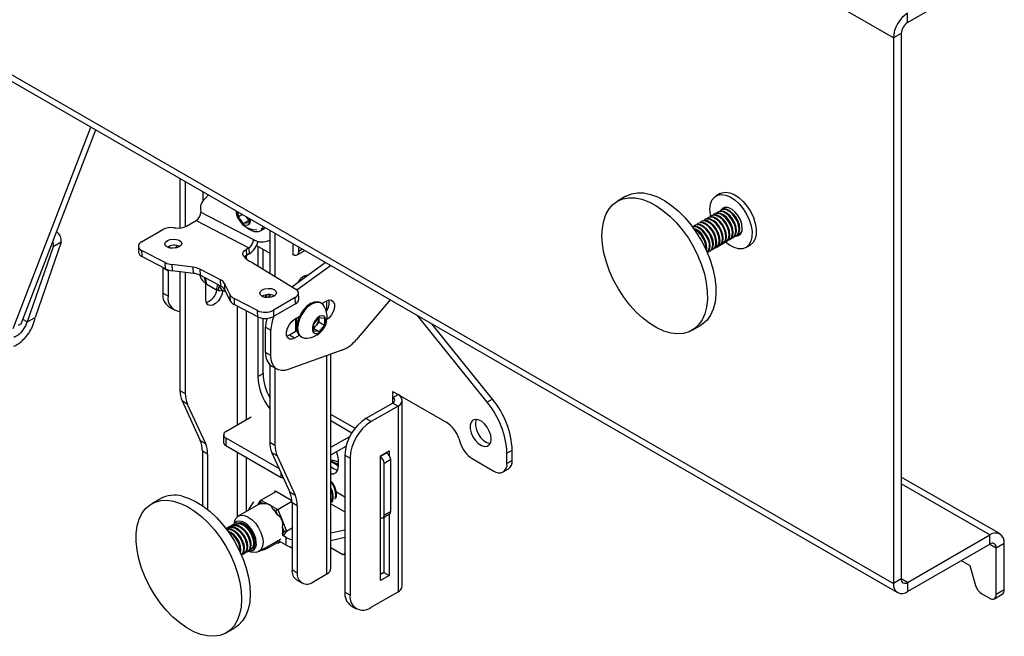
# Model space of a CAD drawing. Extents: x 5 to 292, y 5 to 205.
# Drawn here: x 246 to 264, y 112 to 123 of the extents above; entities that cross this region are included whole.
import ezdxf

# ---------------------------------------------------------------- set-up
doc = ezdxf.new("R2010")
doc.units = 0
doc.layers.get('0').update_dxf_attribs({"linetype": 'CONTINUOUS'})

msp = doc.modelspace()

# ---------------------------------------------------------------- linework, layer by layer
at = {"color": 8, "linetype": 'CONTINUOUS'}
for p, q in [((261.98464, 123.02173), (240.85525, 135.22079)), ((234.98345, 128.85646), (261.98464, 113.26732)), ((250.4258, 119.06679), (250.4258, 119.13138)), ((251.4258, 119.24171), (251.35581, 119.2013)), ((251.46289, 118.767), (251.46289, 118.73912)), ((251.85887, 118.14267), (251.85887, 118.32108)), ((250.25609, 118.22466), (250.25609, 116.0947)), ((250.4258, 116.19268), (250.4258, 118.13643)), ((246.50255, 117.94245), (246.42648, 117.98637)), ((251.85887, 113.43606), (251.85887, 117.34135)), ((253.03738, 116.49248), (253.03738, 116.59046)), ((251.93307, 116.17706), (252.3067, 115.96134)), ((250.25609, 115.61569), (250.25609, 114.45555)), ((250.4258, 114.55619), (250.4258, 115.51771)), ((252.92896, 115.60208), (252.81582, 115.53676)), ((251.04334, 115.16117), (251.04334, 115.23704)), ((263.70998, 114.1328), (262.12606, 115.04728)), ((252.17942, 114.81008), (252.02894, 114.89696)), ((251.93307, 114.69103), (252.17942, 114.5488)), ((263.70998, 113.96951), (263.82311, 113.90419)), ((252.17942, 113.79664), (252.16285, 113.78707)), ((262.23919, 113.28365), (262.12606, 113.34897))]:
    msp.add_line(p, q, dxfattribs=at)
at = {"color": 7, "linetype": 'CONTINUOUS'}
for p, q in [((234.94849, 128.75489), (262.05919, 113.10252)), ((262.23919, 123.29934), (263.70998, 124.1485)), ((262.23919, 123.29934), (262.23919, 123.46264)), ((262.12606, 123.10338), (261.98464, 123.02173)), ((261.98464, 123.02173), (261.98464, 113.26732)), ((262.12606, 123.10338), (262.12606, 113.34897)), ((246.25506, 117.82678), (247.64078, 121.42699)), ((246.39648, 117.90843), (247.73078, 121.37503)), ((249.23449, 120.50687), (249.23449, 119.62319)), ((249.32877, 120.45243), (249.32877, 119.64694)), ((249.74372, 120.21286), (249.63568, 120.0943)), ((249.64696, 120.10669), (249.64696, 120.26872)), ((257.20496, 120.19057), (257.05176, 120.10211)), ((258.88954, 120.2394), (258.81553, 120.19667)), ((249.60258, 119.97899), (249.60557, 119.90792)), ((249.60557, 119.90792), (250.54722, 119.41835)), ((250.27719, 119.81929), (250.27598, 119.90556)), ((250.3513, 119.86208), (250.27719, 119.81929)), ((258.74081, 119.84561), (258.72747, 119.8379)), ((258.79974, 119.87963), (258.78639, 119.87193)), ((258.85866, 119.91365), (258.84532, 119.90595)), ((258.91759, 119.94767), (258.90425, 119.93997)), ((258.97651, 119.98169), (258.96317, 119.97399)), ((259.00718, 119.99265), (258.97651, 119.98169)), ((249.35023, 119.65777), (249.52493, 119.75863)), ((249.52493, 119.75863), (250.46658, 119.26907)), ((250.37235, 119.70329), (250.27719, 119.81929)), ((250.46513, 119.75685), (250.37235, 119.70329)), ((250.46573, 119.714), (250.37235, 119.70329)), ((250.42282, 119.8179), (250.41833, 119.82337)), ((250.41859, 119.82322), (250.42282, 119.8179)), ((250.46499, 119.76649), (250.42282, 119.8179)), ((250.46457, 119.79668), (250.46573, 119.714)), ((250.4943, 119.7609), (250.49298, 119.78028)), ((258.44618, 119.6755), (258.43284, 119.6678)), ((258.50511, 119.70952), (258.49177, 119.70182)), ((258.56403, 119.74355), (258.55069, 119.73584)), ((258.62296, 119.77757), (258.60962, 119.76986)), ((258.68189, 119.81159), (258.66854, 119.80388)), ((248.54933, 119.37618), (248.92674, 119.59408)), ((250.68322, 119.60637), (250.68405, 119.60685)), ((250.6937, 119.5824), (250.71314, 119.59362)), ((250.83726, 119.5815), (250.83726, 118.81439)), ((250.93154, 119.52707), (250.93154, 118.75659)), ((259.17091, 119.47809), (259.18425, 119.48579)), ((259.22984, 119.51211), (259.24318, 119.51981)), ((247.10936, 119.36758), (246.64397, 118.0241)), ((247.10936, 119.36758), (246.96794, 119.28593)), ((250.60362, 119.30898), (250.83726, 119.17408)), ((250.82613, 119.4002), (250.83726, 119.40663)), ((251.24974, 119.34336), (251.24974, 119.14006)), ((258.87628, 119.30798), (258.88963, 119.31569)), ((258.93521, 119.342), (258.94855, 119.34971)), ((258.99414, 119.37602), (259.00748, 119.38373)), ((259.05306, 119.41005), (259.0664, 119.41775)), ((259.11199, 119.44407), (259.12533, 119.45177)), ((259.34886, 119.27291), (259.42288, 119.31564)), ((246.96794, 119.28593), (246.50255, 117.94245)), ((248.49075, 119.29435), (248.49544, 119.18291)), ((248.96997, 119.00232), (248.54916, 119.2211)), ((248.54916, 119.2211), (248.55384, 119.10966)), ((249.04854, 119.29991), (249.03114, 119.27015)), ((250.46658, 119.26907), (250.41636, 119.24007)), ((250.41636, 119.24007), (250.42104, 119.12864)), ((250.47126, 119.15763), (250.42104, 119.12864)), ((250.46658, 119.26907), (250.47126, 119.15763)), ((250.62379, 119.29733), (250.62379, 118.94526)), ((250.71807, 118.88746), (250.71807, 119.2429)), ((251.24974, 119.15367), (251.26152, 119.14687)), ((251.24974, 119.14006), (251.26152, 119.14687)), ((251.32819, 119.14026), (251.44604, 119.20831)), ((251.35581, 119.2013), (251.35581, 119.28212)), ((258.69951, 119.20592), (258.71285, 119.21362)), ((258.75843, 119.23994), (258.77178, 119.24764)), ((258.81736, 119.27396), (258.8307, 119.28167)), ((248.97465, 118.89088), (248.55384, 119.10966)), ((248.97465, 118.89088), (248.96997, 119.00232)), ((249.46985, 118.92207), (249.08825, 118.96808)), ((249.08825, 118.96808), (249.09293, 118.85665)), ((250.50464, 119.01831), (251.30552, 118.52732)), ((251.23358, 118.57142), (251.83058, 119.00801)), ((248.92673, 118.90908), (249.02101, 118.85465)), ((248.92673, 118.90908), (248.92673, 118.45539)), ((249.02101, 118.85465), (249.0213, 118.87182)), ((249.02101, 118.85465), (249.02101, 118.40095)), ((249.47453, 118.81063), (249.09293, 118.85665)), ((249.23449, 118.83958), (249.23449, 116.71844)), ((249.32877, 118.82821), (249.32877, 116.664)), ((249.47453, 118.81063), (249.46985, 118.92207)), ((249.95892, 118.69506), (249.58813, 118.88783)), ((249.58813, 118.88783), (249.59281, 118.7764)), ((251.32383, 118.51404), (251.92486, 118.95358)), ((249.96361, 118.58362), (249.59281, 118.7764)), ((249.66264, 118.65981), (249.71114, 118.63181)), ((249.69748, 118.33912), (249.69748, 118.63969)), ((249.71444, 118.6184), (249.88986, 118.51712)), ((249.88986, 118.51712), (249.91066, 118.61115)), ((249.96361, 118.58362), (249.95892, 118.69506)), ((250.13137, 118.42576), (250.02752, 118.63214)), ((250.02752, 118.63214), (250.0322, 118.5207)), ((251.49543, 118.77788), (251.49897, 118.7655)), ((249.02101, 118.40095), (248.92673, 118.45539)), ((249.88986, 118.51712), (249.91795, 118.51971)), ((249.92972, 118.57291), (249.91426, 118.50303)), ((249.91426, 118.50303), (249.91747, 118.50118)), ((249.94105, 118.59535), (249.93806, 118.59344)), ((250.13606, 118.31433), (250.0322, 118.5207)), ((250.83726, 118.43021), (250.83726, 118.37969)), ((251.35803, 118.34861), (251.35334, 118.46004)), ((250.13606, 118.31433), (250.13137, 118.42576)), ((250.62077, 118.14406), (250.19997, 118.36284)), ((250.19997, 118.36284), (250.20465, 118.2514)), ((250.62546, 118.03262), (250.20465, 118.2514)), ((250.71246, 118.40565), (250.70915, 118.39569)), ((250.71646, 118.40773), (250.71194, 118.39443)), ((250.83726, 118.40913), (250.82095, 118.37804)), ((251.29476, 118.37821), (250.90344, 118.15228)), ((251.29945, 118.26677), (250.90813, 118.04084)), ((251.29945, 118.26677), (251.29476, 118.37821)), ((251.75951, 118.27671), (251.7416, 118.28706)), ((251.76981, 118.27002), (251.84944, 118.31599)), ((252.98837, 118.33956), (252.38925, 117.62955)), ((249.03719, 118.21124), (249.13147, 118.15681)), ((250.62546, 118.03262), (250.62077, 118.14406)), ((250.90344, 118.15228), (250.90813, 118.04084)), ((246.39648, 117.90843), (246.34286, 117.87747)), ((246.50255, 117.94245), (246.64397, 118.0241)), ((250.62379, 118.03349), (250.62379, 116.96877)), ((250.71807, 117.0232), (250.71807, 118.0065)), ((251.28375, 117.98939), (251.36686, 118.03737)), ((251.30025, 117.99892), (251.30025, 117.7703)), ((251.30025, 117.90678), (251.30687, 117.90296)), ((251.62788, 117.90255), (251.72216, 118.01984)), ((251.62788, 117.77685), (251.62788, 117.90255)), ((251.71839, 117.94232), (251.67125, 117.88368)), ((251.71839, 118.00518), (251.71801, 118.01468)), ((251.71839, 118.01515), (251.71839, 118.00518)), ((251.71839, 118.00518), (251.71839, 117.94232)), ((251.71839, 117.94232), (251.81644, 117.88571)), ((251.72216, 118.01984), (251.81644, 118.01142)), ((251.81644, 118.01142), (251.81644, 117.88571)), ((254.72501, 116.50505), (253.4772, 118.05733)), ((254.81929, 116.55948), (253.73478, 117.90862)), ((250.76521, 117.84764), (250.85949, 117.79321)), ((250.76521, 117.39394), (250.76521, 117.84764)), ((250.85949, 117.33951), (250.85949, 117.79321)), ((251.3246, 117.78435), (251.18947, 117.70634)), ((251.32328, 117.79121), (251.30025, 117.78236)), ((251.67125, 117.88368), (251.62788, 117.82973)), ((251.62788, 117.82286), (251.72216, 117.76842)), ((251.72216, 117.76842), (251.62788, 117.77685)), ((251.81644, 117.88571), (251.72216, 117.76842)), ((258.38509, 117.79271), (258.5383, 117.88117)), ((251.18947, 117.70634), (251.14466, 117.68859)), ((251.28375, 117.6519), (251.18947, 117.70634)), ((251.36686, 117.69989), (251.28375, 117.6519)), ((251.3916, 117.68084), (251.40951, 117.6705)), ((250.85949, 117.33951), (250.76521, 117.39394)), ((252.14529, 117.44579), (251.16829, 117.08954)), ((251.93307, 113.53948), (251.93307, 117.36841)), ((250.62379, 116.96877), (250.71807, 117.0232)), ((250.83726, 117.17954), (250.83726, 115.79307)), ((250.87567, 117.14979), (250.96995, 117.09536)), ((250.93154, 117.11753), (250.93154, 115.73864)), ((249.23449, 116.71844), (249.32877, 116.664)), ((253.03738, 116.69933), (254.0028, 116.14194)), ((253.03738, 116.59046), (253.03738, 116.69933)), ((249.36572, 116.47408), (249.27144, 116.52851)), ((249.27144, 116.52851), (249.59689, 115.82401)), ((253.03738, 116.49248), (252.55655, 116.21487)), ((253.03738, 116.59046), (253.13166, 116.64489)), ((253.03738, 116.49248), (253.13166, 116.43805)), ((253.20586, 113.22105), (253.20586, 116.54147)), ((254.81929, 116.55948), (254.72501, 116.50505)), ((249.36572, 116.47408), (249.69117, 115.76958)), ((253.13166, 116.43805), (252.65083, 116.16044)), ((253.13166, 116.43805), (253.13166, 113.11763)), ((250.50594, 116.23895), (250.05339, 115.97767)), ((252.36187, 116.03997), (251.93307, 116.28754)), ((252.65083, 116.16044), (252.55655, 116.21487)), ((249.59689, 115.82401), (249.69117, 115.76958)), ((250.01434, 115.92323), (250.01434, 115.78715)), ((250.05339, 115.8688), (251.00541, 115.31915)), ((250.05339, 115.8688), (250.05339, 115.73272)), ((250.83726, 115.79307), (250.93154, 115.73864)), ((251.93307, 115.70207), (252.26965, 115.8964)), ((254.21642, 115.86146), (254.24338, 115.77915)), ((249.72812, 115.57965), (249.63384, 115.63409)), ((249.63384, 115.63409), (249.63384, 114.65886)), ((250.05339, 115.73272), (251.04334, 115.16117)), ((251.93307, 115.56599), (252.20142, 115.72092)), ((252.81582, 115.54807), (252.97138, 115.63788)), ((252.97138, 115.63788), (252.97138, 115.56125)), ((255.07856, 115.59382), (255.17284, 115.64825)), ((255.17284, 115.46642), (255.17284, 115.64825)), ((249.72812, 115.57965), (249.72812, 114.58873)), ((250.96849, 115.54872), (250.87421, 115.60315)), ((250.87421, 115.60315), (251.19966, 114.89865)), ((250.96849, 115.54872), (251.29394, 114.84421)), ((252.06628, 115.3653), (252.06628, 115.47416)), ((252.17942, 115.56167), (252.2737, 115.50724)), ((252.17942, 115.56167), (252.17942, 113.11218)), ((252.2737, 115.50724), (252.2737, 113.05775)), ((252.81582, 113.31631), (252.81582, 115.54807)), ((252.99967, 115.47961), (252.88181, 115.41156)), ((252.92896, 115.60208), (252.91916, 115.60773)), ((252.99967, 114.55424), (252.99967, 115.47961)), ((254.457, 115.49868), (254.84286, 115.2759)), ((255.07856, 115.41198), (255.07856, 115.59382)), ((255.17284, 115.46642), (255.07856, 115.41198)), ((252.88181, 114.4862), (252.88181, 115.41156)), ((255.00952, 115.25939), (255.1038, 115.31382)), ((263.88998, 114.15063), (262.12606, 115.16903)), ((250.68208, 114.75497), (250.95322, 114.91151)), ((250.92207, 114.89353), (250.94006, 114.91912)), ((250.94006, 114.91912), (251.23529, 114.74866)), ((248.87996, 114.77992), (248.72675, 114.69146)), ((250.62695, 114.67233), (250.68208, 114.75497)), ((250.68208, 114.75497), (250.66659, 114.72114)), ((250.68208, 114.75497), (250.83176, 114.67134)), ((250.98143, 114.5877), (251.23606, 114.73471)), ((251.19966, 114.89865), (251.29394, 114.84421)), ((250.63536, 114.67719), (250.27546, 114.4694)), ((250.46915, 114.59864), (250.5536, 114.7254)), ((250.66659, 114.72114), (250.63794, 114.6782)), ((250.72552, 114.6882), (250.66659, 114.72114)), ((250.83176, 114.67134), (250.98143, 114.5877)), ((250.95022, 114.56264), (250.89129, 114.59557)), ((250.98143, 114.5877), (250.95022, 114.56264)), ((250.98051, 114.48677), (250.95022, 114.56264)), ((250.98143, 114.5877), (251.05835, 114.395)), ((251.33089, 114.65429), (251.23661, 114.70873)), ((251.23661, 114.70873), (251.23661, 113.51227)), ((251.33089, 114.65429), (251.33089, 113.45783)), ((251.05835, 114.395), (251.13526, 114.20231)), ((252.8611, 114.44042), (252.97896, 114.50846)), ((252.8771, 114.44966), (252.8771, 113.46056)), ((252.99967, 114.55424), (252.88181, 114.4862)), ((252.97138, 114.50409), (252.97138, 113.40612)), ((250.0567, 114.2463), (250.19526, 114.3263)), ((250.12118, 114.26485), (250.10784, 114.25715)), ((250.1801, 114.29887), (250.16676, 114.29117)), ((250.20874, 114.37534), (250.18894, 114.30334)), ((250.23903, 114.33289), (250.22569, 114.32519)), ((250.26378, 114.34265), (250.27052, 114.34914)), ((251.09598, 114.19748), (251.06569, 114.27336)), ((251.13526, 114.20231), (251.23661, 114.26083)), ((252.17942, 114.22053), (251.93307, 114.16582)), ((250.64213, 113.83431), (251.00203, 114.0421)), ((250.95811, 113.99082), (250.98624, 114.03298)), ((251.06733, 114.15454), (251.09598, 114.19748)), ((251.13293, 114.0861), (251.0735, 114.12042)), ((251.13526, 114.20231), (251.08127, 114.12137)), ((251.13526, 114.20231), (251.09598, 114.19748)), ((251.13293, 113.95002), (251.13293, 114.0861)), ((252.17942, 114.08444), (251.93307, 114.02974)), ((262.23919, 113.28365), (263.70998, 114.1328)), ((263.70998, 113.96951), (263.70998, 114.1328)), ((250.49236, 113.86331), (250.5057, 113.87101)), ((250.53551, 113.89016), (250.52653, 113.88757)), ((250.81235, 113.90146), (250.96473, 113.98944)), ((250.93529, 114.00357), (250.95811, 113.99082)), ((250.95811, 113.99082), (250.98975, 113.9842)), ((251.0131, 114.0192), (250.98975, 113.9842)), ((250.98975, 113.9842), (251.03174, 114.00844)), ((251.13293, 113.95002), (251.0079, 114.02221)), ((251.23661, 113.8933), (251.20209, 113.91323)), ((251.93307, 113.90761), (252.14324, 113.78627)), ((262.23919, 113.12035), (263.70998, 113.96951)), ((263.82311, 113.90419), (263.96453, 113.98584)), ((263.82311, 113.06755), (263.82311, 113.90419)), ((263.96453, 113.1492), (263.96453, 113.98584)), ((250.3745, 113.79527), (250.38785, 113.80297)), ((250.43343, 113.82929), (250.44677, 113.83699)), ((250.45506, 113.84242), (250.52731, 113.82356)), ((252.1599, 113.78462), (252.17942, 113.79589)), ((252.17942, 113.80621), (252.16285, 113.78707)), ((251.23661, 113.51227), (251.33089, 113.45783)), ((263.19756, 113.67366), (263.35171, 113.58466)), ((263.35171, 113.58466), (263.45447, 113.2297)), ((251.31946, 113.32916), (251.41374, 113.27472)), ((251.61374, 113.29453), (251.85887, 113.43606)), ((252.8771, 113.46056), (252.81582, 113.42517)), ((252.97138, 113.40612), (252.81582, 113.31631)), ((252.8771, 113.46056), (252.97138, 113.40612)), ((262.12606, 113.34897), (261.98464, 113.26732)), ((262.23919, 113.28365), (262.23919, 113.12035)), ((263.96453, 113.1492), (263.82311, 113.06755)), ((252.2737, 113.05775), (252.17942, 113.11218)), ((252.65083, 112.84002), (253.13166, 113.11763)), ((263.56384, 113.08116), (263.70526, 112.99951)), ((263.7886, 112.99125), (263.93002, 113.0729)), ((252.28988, 112.86804), (252.38416, 112.8136)), ((250.06009, 112.38206), (250.21329, 112.47052))]:
    msp.add_line(p, q, dxfattribs=at)
at = {"color": 7, "linetype": 'CONTINUOUS', "flags": 128}
for points in [[(257.20496, 120.19057), (257.2096, 120.19321), (257.30498, 120.23311), (257.41047, 120.25166), (257.52419, 120.2485), (257.64411, 120.22371), (257.76809, 120.17772), (257.89392, 120.11136), (258.01935, 120.0258), (258.14214, 119.92257), (258.26011, 119.80353), (258.37115, 119.67078), (258.47327, 119.5267), (258.56465, 119.37387), (258.64367, 119.215), (258.70891, 119.05294), (258.75921, 118.89057), (258.79367, 118.7308), (258.81167, 118.57646), (258.81291, 118.43033), (258.79734, 118.295), (258.76526, 118.1729), (258.71722, 118.06619), (258.6541, 117.97679), (258.57702, 117.90628), (258.5383, 117.88117)], [(258.70512, 119.95901), (258.71515, 120.04667), (258.74234, 120.11975), (258.78542, 120.17482), (258.84238, 120.20932), (258.91055, 120.22163), (258.98675, 120.21118), (259.06742, 120.17845), (259.14877, 120.12498), (259.22701, 120.05326), (259.29848, 119.96665), (259.35984, 119.8692), (259.40821, 119.76546), (259.44134, 119.66029), (259.45768, 119.5586), (259.45646, 119.46515), (259.43774, 119.38431), (259.40239, 119.31986), (259.35208, 119.27481), (259.28914, 119.25126), (259.21653, 119.25033), (259.13764, 119.27205), (259.05615, 119.3154), (258.98403, 119.37101)], [(258.88954, 120.2394), (258.91639, 120.25205), (258.98457, 120.26436), (259.06076, 120.25391), (259.14143, 120.22118), (259.22278, 120.16771), (259.30102, 120.09599), (259.37249, 120.00938), (259.43385, 119.91193), (259.48222, 119.80819), (259.51535, 119.70302), (259.53169, 119.60133), (259.53047, 119.50788), (259.51175, 119.42704), (259.47641, 119.36259), (259.42609, 119.31754), (259.42288, 119.31564)], [(256.91197, 118.84909), (256.85407, 119.01167), (256.81159, 119.1731), (256.7853, 119.3305), (256.77566, 119.48107), (256.78284, 119.62212), (256.80672, 119.75112), (256.84687, 119.86579), (256.90257, 119.96406), (256.97283, 120.04419), (257.0564, 120.10475), (257.15177, 120.14466), (257.25727, 120.1632), (257.37099, 120.16005), (257.49091, 120.13526), (257.61489, 120.08927), (257.74071, 120.0229), (257.86614, 119.93734), (257.98894, 119.83412), (258.1069, 119.71507), (258.21794, 119.58233), (258.32006, 119.43825), (258.41144, 119.28542), (258.49046, 119.12655), (258.5557, 118.96449), (258.606, 118.80212), (258.64046, 118.64234), (258.65847, 118.48801), (258.6597, 118.34188), (258.64413, 118.20655), (258.61205, 118.08444), (258.56402, 117.97774), (258.5009, 117.88833), (258.42381, 117.81783), (258.33414, 117.76748), (258.23348, 117.73819), (258.12363, 117.73048), (258.00655, 117.74448), (257.88432, 117.77995), (257.75914, 117.83626), (257.63323, 117.91239), (257.50884, 118.00699), (257.38819, 118.11838), (257.27343, 118.24456), (257.16662, 118.38328), (257.06965, 118.53206), (256.98426, 118.68826), (256.91197, 118.84909)], [(250.24816, 119.92162), (250.24932, 119.87146), (250.26644, 119.81293), (250.29762, 119.7567), (250.33866, 119.71038), (250.384, 119.68021), (250.42753, 119.67027), (250.46337, 119.6819), (250.48667, 119.71354), (250.4943, 119.7609), (250.4943, 119.7609)], [(258.71808, 119.83166), (258.71272, 119.86087), (258.70512, 119.95901)], [(259.0187, 119.63482), (258.98131, 119.70486), (258.9332, 119.76621), (258.87867, 119.8134), (258.82255, 119.84226), (258.76982, 119.8502), (258.72518, 119.83654), (258.70664, 119.82135)], [(259.03204, 119.64252), (258.99465, 119.71256), (258.94655, 119.77391), (258.89201, 119.82111), (258.83589, 119.84996), (258.78316, 119.85791), (258.74081, 119.84561)], [(259.07763, 119.66884), (259.04023, 119.73888), (258.99213, 119.80023), (258.93759, 119.84742), (258.88147, 119.87628), (258.82875, 119.88422), (258.78411, 119.87056), (258.76557, 119.85537)], [(259.09097, 119.67654), (259.05357, 119.74658), (259.00547, 119.80793), (258.95094, 119.85513), (258.89481, 119.88398), (258.84209, 119.89193), (258.79974, 119.87963)], [(259.13655, 119.70286), (259.09916, 119.7729), (259.05106, 119.83425), (258.99652, 119.88144), (258.9404, 119.9103), (258.88767, 119.91824), (258.84303, 119.90458), (258.82449, 119.88939)], [(259.14989, 119.71056), (259.1125, 119.7806), (259.0644, 119.84195), (259.00986, 119.88915), (258.95374, 119.918), (258.90101, 119.92595), (258.85866, 119.91365)], [(259.19548, 119.73688), (259.15808, 119.80692), (259.10998, 119.86827), (259.05545, 119.91546), (258.99932, 119.94432), (258.9466, 119.95227), (258.90196, 119.9386), (258.88342, 119.92341)], [(259.28252, 119.61567), (259.27451, 119.68863), (259.2494, 119.7657), (259.20944, 119.84001), (259.15817, 119.90498), (259.10016, 119.95483), (259.04054, 119.98512), (258.98463, 119.99317), (258.93739, 119.97826), (258.90301, 119.94172), (258.90092, 119.93795)], [(259.20882, 119.74458), (259.17142, 119.81462), (259.12332, 119.87597), (259.06879, 119.92317), (259.01266, 119.95202), (258.95994, 119.95997), (258.91759, 119.94767)], [(258.72407, 119.46471), (258.68668, 119.53476), (258.63858, 119.5961), (258.58404, 119.6433), (258.52792, 119.67215), (258.47519, 119.6801), (258.43055, 119.66643), (258.41201, 119.65124)], [(258.73742, 119.47241), (258.70002, 119.54246), (258.65192, 119.60381), (258.59738, 119.651), (258.54126, 119.67986), (258.48853, 119.6878), (258.44618, 119.6755)], [(258.783, 119.49873), (258.7456, 119.56878), (258.6975, 119.63012), (258.64297, 119.67732), (258.58684, 119.70617), (258.53412, 119.71412), (258.48948, 119.70046), (258.47094, 119.68526)], [(258.79634, 119.50644), (258.75895, 119.57648), (258.71084, 119.63783), (258.65631, 119.68502), (258.60018, 119.71388), (258.54746, 119.72182), (258.50511, 119.70952)], [(258.84193, 119.53275), (258.80453, 119.6028), (258.75643, 119.66414), (258.70189, 119.71134), (258.64577, 119.74019), (258.59304, 119.74814), (258.5484, 119.73448), (258.52986, 119.71928)], [(258.85527, 119.54046), (258.81787, 119.6105), (258.76977, 119.67185), (258.71523, 119.71904), (258.65911, 119.7479), (258.60639, 119.75584), (258.56403, 119.74355)], [(258.90085, 119.56677), (258.86346, 119.63682), (258.81535, 119.69816), (258.76082, 119.74536), (258.70469, 119.77422), (258.65197, 119.78216), (258.60733, 119.7685), (258.58879, 119.75331)], [(258.91419, 119.57448), (258.8768, 119.64452), (258.82869, 119.70587), (258.77416, 119.75306), (258.71804, 119.78192), (258.66531, 119.78986), (258.62296, 119.77757)], [(258.95978, 119.60079), (258.92238, 119.67084), (258.87428, 119.73219), (258.81974, 119.77938), (258.76362, 119.80824), (258.7109, 119.81618), (258.66626, 119.80252), (258.64771, 119.78733)], [(258.97312, 119.6085), (258.93572, 119.67854), (258.88762, 119.73989), (258.83308, 119.78708), (258.77696, 119.81594), (258.72424, 119.82389), (258.68189, 119.81159)], [(259.02831, 119.40029), (259.03431, 119.40191), (259.07336, 119.42604), (259.09876, 119.46928), (259.10825, 119.52777), (259.10099, 119.59632), (259.07763, 119.66884)], [(259.0664, 119.41775), (259.0867, 119.43375), (259.1121, 119.47698), (259.12159, 119.53547), (259.11433, 119.60402), (259.09097, 119.67654)], [(259.08723, 119.43431), (259.09323, 119.43593), (259.13229, 119.46006), (259.15769, 119.5033), (259.16718, 119.56179), (259.15992, 119.63034), (259.13655, 119.70286)], [(259.12533, 119.45177), (259.14563, 119.46777), (259.17103, 119.511), (259.18052, 119.56949), (259.17326, 119.63804), (259.14989, 119.71056)], [(259.14616, 119.46833), (259.15216, 119.46995), (259.19121, 119.49409), (259.21661, 119.53732), (259.2261, 119.59581), (259.21884, 119.66436), (259.19548, 119.73688)], [(259.18425, 119.48579), (259.20455, 119.50179), (259.22995, 119.54502), (259.23944, 119.60351), (259.23219, 119.67206), (259.20882, 119.74458)], [(258.67849, 119.43839), (258.64109, 119.50844), (258.59299, 119.56978), (258.53846, 119.61698), (258.48233, 119.64584), (258.42961, 119.65378), (258.39158, 119.64382)], [(258.66515, 119.43069), (258.62775, 119.50074), (258.57965, 119.56208), (258.52512, 119.60928), (258.46899, 119.63813), (258.41627, 119.64608), (258.39293, 119.642)], [(258.73368, 119.23018), (258.73968, 119.23181), (258.77873, 119.25594), (258.80413, 119.29917), (258.81362, 119.35766), (258.80637, 119.42621), (258.783, 119.49873)], [(258.77178, 119.24764), (258.79207, 119.26364), (258.81747, 119.30688), (258.82697, 119.36537), (258.81971, 119.43392), (258.79634, 119.50644)], [(258.7926, 119.2642), (258.79861, 119.26583), (258.83766, 119.28996), (258.86306, 119.33319), (258.87255, 119.39168), (258.86529, 119.46023), (258.84193, 119.53275)], [(258.8307, 119.28167), (258.851, 119.29766), (258.8764, 119.3409), (258.88589, 119.39939), (258.87863, 119.46794), (258.85527, 119.54046)], [(258.85153, 119.29822), (258.85753, 119.29985), (258.89658, 119.32398), (258.92198, 119.36721), (258.93148, 119.4257), (258.92422, 119.49426), (258.90085, 119.56677)], [(258.88963, 119.31569), (258.90992, 119.33168), (258.93532, 119.37492), (258.94482, 119.43341), (258.93756, 119.50196), (258.91419, 119.57448)], [(258.91046, 119.33224), (258.91646, 119.33387), (258.95551, 119.358), (258.98091, 119.40124), (258.9904, 119.45973), (258.98314, 119.52828), (258.95978, 119.60079)], [(258.94855, 119.34971), (258.96885, 119.3657), (258.99425, 119.40894), (259.00374, 119.46743), (258.99648, 119.53598), (258.97312, 119.6085)], [(258.96938, 119.36626), (258.97538, 119.36789), (259.01443, 119.39202), (259.03983, 119.43526), (259.04933, 119.49375), (259.04207, 119.5623), (259.0187, 119.63482)], [(259.00748, 119.38373), (259.02778, 119.39973), (259.05318, 119.44296), (259.06267, 119.50145), (259.05541, 119.57), (259.03204, 119.64252)], [(259.24318, 119.51981), (259.26348, 119.53581), (259.26791, 119.54076)], [(248.54933, 119.37618), (248.52446, 119.35884), (248.50596, 119.33935), (248.49457, 119.31844), (248.4907, 119.29694), (248.49452, 119.27566), (248.50587, 119.25541), (248.52432, 119.23699), (248.54916, 119.2211)], [(249.00854, 119.27968), (248.97608, 119.30542), (248.9647, 119.33656), (248.97615, 119.36837), (249.00867, 119.39599), (249.05733, 119.41524), (249.1147, 119.42316), (249.17206, 119.41857), (249.22068, 119.40215), (249.25314, 119.37642), (249.26452, 119.34527), (249.25307, 119.31347), (249.22054, 119.28584), (249.17189, 119.2666), (249.11452, 119.25867), (249.05716, 119.26327), (249.00854, 119.27968)], [(258.65811, 119.18218), (258.67422, 119.1956), (258.69962, 119.23883), (258.70911, 119.29732), (258.70186, 119.36588), (258.67849, 119.43839)], [(258.67475, 119.19616), (258.68076, 119.19778), (258.71981, 119.22192), (258.74521, 119.26515), (258.7547, 119.32364), (258.74744, 119.39219), (258.72407, 119.46471)], [(258.71285, 119.21362), (258.73315, 119.22962), (258.75855, 119.27286), (258.76804, 119.33135), (258.76078, 119.3999), (258.73742, 119.47241)], [(249.15356, 119.26264), (249.16339, 119.27767), (249.18298, 119.30581)], [(250.37273, 119.11952), (250.36359, 119.13456), (250.35865, 119.15029), (250.35799, 119.16637), (250.36163, 119.18246), (250.36951, 119.1982), (250.38144, 119.21327), (250.39717, 119.22732), (250.41636, 119.24007)], [(251.44604, 119.20831), (251.45777, 119.21803), (251.46061, 119.22162)], [(250.42104, 119.12864), (250.40185, 119.11589), (250.38688, 119.10262)], [(249.99385, 118.49472), (249.98551, 118.44677), (249.95972, 118.38031), (249.92022, 118.31923), (249.87175, 118.27088), (249.82018, 118.24111), (249.77172, 118.2335), (249.73222, 118.24897), (249.70643, 118.28565), (249.69748, 118.33912)], [(250.7035, 118.39847), (250.67104, 118.42421), (250.65966, 118.45535), (250.67111, 118.48716), (250.70363, 118.51478), (250.75229, 118.53402), (250.80966, 118.54195), (250.86702, 118.53736), (250.91564, 118.52094), (250.9481, 118.49521), (250.95948, 118.46406), (250.94803, 118.43226), (250.9155, 118.40463), (250.86685, 118.38539), (250.80948, 118.37746), (250.75212, 118.38205), (250.7035, 118.39847)], [(250.78541, 118.42813), (250.76585, 118.38648), (250.76345, 118.3801)], [(250.83726, 118.43193), (250.83403, 118.42702), (250.80742, 118.37741)], [(251.29476, 118.37821), (251.31855, 118.39463), (251.3366, 118.41303), (251.3483, 118.43277), (251.35324, 118.45317), (251.35124, 118.47351), (251.34238, 118.4931), (251.32696, 118.51124), (251.30552, 118.52732)], [(250.77026, 118.4256), (250.75532, 118.39257), (250.75149, 118.38218)], [(251.7416, 118.28706), (251.69034, 118.30288), (251.63065, 118.29696), (251.5666, 118.26972), (251.50254, 118.223), (251.44285, 118.15999), (251.3916, 118.08498), (251.35227, 118.00309), (251.32754, 117.91989), (251.31911, 117.84106), (251.32754, 117.77196), (251.35227, 117.71732), (251.3916, 117.68084), (251.3916, 117.68084)], [(251.80152, 118.23628), (251.79884, 118.24023), (251.75951, 118.27671), (251.70825, 118.29254), (251.64856, 118.28662), (251.58451, 118.25938), (251.52045, 118.21266), (251.46077, 118.14965), (251.40951, 118.07464), (251.37018, 117.99275), (251.34545, 117.90955), (251.33702, 117.83072), (251.34545, 117.76162), (251.37018, 117.70697), (251.40951, 117.6705), (251.46077, 117.65467), (251.46553, 117.65433)], [(251.84944, 118.31599), (251.89942, 118.33467), (251.94337, 118.33074), (251.976, 118.30469), (251.99335, 118.25964), (251.99335, 118.20103), (251.976, 118.13594), (251.94337, 118.07221), (251.89942, 118.01754), (251.86023, 117.9852)], [(250.78691, 118.00576), (250.77129, 117.92902), (250.76521, 117.84764)], [(251.28375, 117.6519), (251.23377, 117.63322), (251.18982, 117.63715), (251.1572, 117.66321), (251.13984, 117.70826), (251.13984, 117.76686), (251.1572, 117.83195), (251.18982, 117.89568), (251.23377, 117.95036), (251.28375, 117.98939)], [(251.30025, 117.90732), (251.31597, 117.89859), (251.32335, 117.89616)], [(251.8459, 117.96558), (251.83755, 118.01237), (251.81361, 118.04319), (251.77732, 118.05388), (251.73358, 118.043), (251.6883, 118.01201), (251.64759, 117.9651), (251.61695, 117.90861), (251.60052, 117.85016), (251.60052, 117.79765), (251.61695, 117.75817), (251.64759, 117.73705), (251.6883, 117.73715), (251.73358, 117.75845), (251.77732, 117.79807), (251.81361, 117.85067), (251.83755, 117.90913), (251.8459, 117.96558)], [(251.16829, 117.08954), (251.10526, 117.07321), (251.04618, 117.07143), (250.99283, 117.08425), (250.9468, 117.11128), (250.90948, 117.15172), (250.88199, 117.20434), (250.86516, 117.26757), (250.85949, 117.33951)], [(254.79572, 115.84745), (254.78734, 115.91646), (254.76295, 115.98902), (254.72472, 116.05867), (254.67604, 116.11922), (254.62125, 116.1653), (254.5652, 116.19281), (254.51287, 116.19931), (254.46893, 116.18421), (254.43727, 116.14887), (254.4207, 116.09642), (254.4207, 116.03151), (254.43727, 115.95993), (254.46893, 115.88802), (254.51287, 115.82218), (254.5652, 115.76827), (254.62125, 115.73105), (254.67604, 115.71386), (254.72472, 115.71821), (254.76295, 115.74371), (254.78734, 115.78811), (254.79572, 115.84745)], [(254.52957, 116.19955), (254.51498, 116.15085), (254.51498, 116.08595), (254.53155, 116.01436), (254.56321, 115.94246), (254.60716, 115.87662), (254.65948, 115.8227), (254.71553, 115.78549), (254.77033, 115.76829), (254.77902, 115.76751)], [(252.06628, 115.47416), (252.05659, 115.5504), (252.0318, 115.62299)], [(251.93307, 115.22617), (251.98467, 115.22746), (252.02847, 115.25275), (252.05659, 115.30024), (252.06628, 115.3653)], [(251.08603, 115.14462), (251.06354, 115.1516), (251.04334, 115.16117)], [(249.12135, 114.73619), (249.2441, 114.6979), (249.36951, 114.63888), (249.49534, 114.5602), (249.61936, 114.46325), (249.73935, 114.34977), (249.85316, 114.22179), (249.95877, 114.08158), (250.05429, 113.93164), (250.13802, 113.77466), (250.20846, 113.61344), (250.26435, 113.45084), (250.30471, 113.28978), (250.3288, 113.13313), (250.3362, 112.98368), (250.32678, 112.8441), (250.3007, 112.71688), (250.25843, 112.60429), (250.20072, 112.50834), (250.12861, 112.43074), (250.04338, 112.37288), (249.94655, 112.33579), (249.83984, 112.32013), (249.72518, 112.32619), (249.60459, 112.35384), (249.48023, 112.4026), (249.35433, 112.47161), (249.22912, 112.55962), (249.10685, 112.66506), (248.98969, 112.78607), (248.87973, 112.92047), (248.77894, 113.06586), (248.68911, 113.21966), (248.61186, 113.37912), (248.54855, 113.54139), (248.50032, 113.70358), (248.46802, 113.86279), (248.45224, 114.01619), (248.45326, 114.16103), (248.47105, 114.29473), (248.5053, 114.4149), (248.5554, 114.5194), (248.62045, 114.60637), (248.6993, 114.67425), (248.79054, 114.72183), (248.89253, 114.74827), (249.00346, 114.75308), (249.12135, 114.73619)], [(249.27456, 114.82464), (249.3973, 114.78635), (249.52271, 114.72733), (249.64855, 114.64865), (249.77257, 114.55171), (249.89256, 114.43823), (250.00637, 114.31024), (250.11198, 114.17003), (250.2075, 114.0201), (250.29123, 113.86312), (250.36167, 113.70189), (250.41756, 113.5393), (250.45791, 113.37824), (250.48201, 113.22159), (250.48941, 113.07213), (250.47998, 112.93255), (250.4539, 112.80533), (250.41163, 112.69274), (250.35393, 112.5968), (250.28181, 112.5192), (250.21329, 112.47052)], [(250.45673, 114.57405), (250.45799, 114.57743), (250.46915, 114.59864)], [(250.59782, 113.99383), (250.58837, 114.06735), (250.5627, 114.14442), (250.52289, 114.21878), (250.47215, 114.28441), (250.4146, 114.33599), (250.3549, 114.36935), (250.2979, 114.38178), (250.24819, 114.37228), (250.20983, 114.34161), (250.18946, 114.30356)], [(250.20874, 114.37534), (250.23221, 114.42819), (250.27254, 114.46766), (250.32557, 114.48561), (250.38768, 114.48081), (250.45463, 114.4536), (250.52187, 114.40583), (250.58481, 114.34074), (250.63916, 114.26279), (250.68122, 114.17727), (250.70812, 114.09002), (250.71803, 114.00699)], [(250.06657, 114.23317), (250.09606, 114.24229), (250.14769, 114.23814), (250.20358, 114.21282), (250.25875, 114.16858), (250.30832, 114.10935), (250.34786, 114.04039), (250.37388, 113.96784), (250.38405, 113.89814), (250.37748, 113.83747), (250.35474, 113.79124), (250.3331, 113.77152)], [(250.06793, 114.23135), (250.08272, 114.23458), (250.13435, 114.23043), (250.19024, 114.20511), (250.24541, 114.16087), (250.29497, 114.10164), (250.33452, 114.03269), (250.36053, 113.96014), (250.37071, 113.89043), (250.36414, 113.82977), (250.3414, 113.78354), (250.3322, 113.77361)], [(250.08701, 114.24059), (250.09886, 114.25122), (250.14165, 114.26861), (250.19328, 114.26445), (250.24916, 114.23913), (250.30434, 114.19489), (250.3539, 114.13567), (250.39345, 114.06671), (250.41946, 113.99416), (250.42963, 113.92446), (250.42306, 113.86379), (250.40033, 113.81756), (250.36345, 113.78987), (250.34975, 113.78551)], [(250.12118, 114.26485), (250.15499, 114.27631), (250.20662, 114.27216), (250.2625, 114.24684), (250.31768, 114.2026), (250.36724, 114.14337), (250.40679, 114.07441), (250.4328, 114.00186), (250.44298, 113.93216), (250.4364, 113.8715), (250.41367, 113.82526), (250.38785, 113.80297)], [(250.14593, 114.27461), (250.15779, 114.28524), (250.20057, 114.30263), (250.2522, 114.29847), (250.30809, 114.27315), (250.36326, 114.22891), (250.41283, 114.16969), (250.45237, 114.10073), (250.47839, 114.02818), (250.48856, 113.95848), (250.48199, 113.89781), (250.45925, 113.85158), (250.42238, 113.82389), (250.40868, 113.81953)], [(250.1801, 114.29887), (250.21392, 114.31033), (250.26555, 114.30618), (250.32143, 114.28086), (250.3766, 114.23662), (250.42617, 114.17739), (250.46571, 114.10844), (250.49173, 114.03588), (250.5019, 113.96618), (250.49533, 113.90552), (250.47259, 113.85928), (250.44677, 113.83699)], [(250.20486, 114.30863), (250.21671, 114.31926), (250.2595, 114.33665), (250.31113, 114.3325), (250.36701, 114.30717), (250.42219, 114.26293), (250.47175, 114.20371), (250.5113, 114.13475), (250.53731, 114.0622), (250.54749, 113.9925), (250.54091, 113.93183), (250.51818, 113.8856), (250.4813, 113.85791), (250.4676, 113.85355)], [(250.23903, 114.33289), (250.27284, 114.34435), (250.32447, 114.3402), (250.38036, 114.31488), (250.43553, 114.27064), (250.48509, 114.21141), (250.52464, 114.14246), (250.55065, 114.0699), (250.56083, 114.0002), (250.55425, 113.93954), (250.53152, 113.89331), (250.5057, 113.87101)], [(250.24713, 114.33703), (250.26817, 114.34829), (250.31639, 114.3538), (250.37098, 114.33774), (250.42709, 114.30154), (250.47973, 114.2484), (250.52423, 114.18306), (250.55664, 114.11132), (250.57407, 114.03956), (250.57497, 113.97414), (250.55926, 113.92089), (250.52835, 113.88453), (250.51333, 113.87596)], [(250.71803, 114.00699), (250.71028, 113.93383), (250.68538, 113.87553), (250.64505, 113.83605), (250.59202, 113.8181), (250.52991, 113.8229), (250.52731, 113.82356)], [(250.81235, 113.90146), (250.73878, 113.86735), (250.67233, 113.85175)]]:
    msp.add_lwpolyline(points, dxfattribs=at)
at = {"color": 7, "linetype": 'CONTINUOUS'}
for centre, radius, start, end in [((262.53734, 122.99657), 0.55328, 122.606876, 177.393124), ((262.3717, 123.0922), 0.2459, 122.606876, 177.393124), ((249.76153, 119.99578), 0.15984, 141.945897, 186.0288), ((249.42864, 119.90707), 0.17693, 302.972994, 0.274814), ((250.60626, 119.96608), 0.37646, 185.301556, 270.391917), ((259.01546, 119.88363), 0.10389, 65.929422, 134.731565), ((250.55908, 119.9268), 0.17443, 218.631923, 237.281231), ((246.92176, 119.39954), 0.1903, 350.332434, 55.146234), ((249.07721, 119.30507), 0.32583, 82.092444, 117.503731), ((249.36528, 121.5791), 1.9664, 262.89423, 264.05821), ((249.20022, 119.94514), 0.32417, 263.179031, 297.56505), ((250.61934, 119.71477), 0.12582, 300.5097, 327.061124), ((258.29755, 119.29508), 0.34006, 18.746585, 70.212082), ((258.2509, 119.25957), 0.38085, 21.099461, 62.893165), ((259.16441, 119.59593), 0.11975, 271.477742, 9.490047), ((259.17568, 119.60431), 0.10611, 286.087334, 353.251702), ((246.82954, 119.32114), 0.14281, 345.723729, 22.614598), ((249.12526, 119.08757), 0.22643, 63.287163, 121.527564), ((250.37028, 119.4175), 0.17693, 302.972994, 0.274814), ((250.26212, 119.47525), 0.38029, 303.364135, 346.188218), ((250.70163, 119.65517), 0.28271, 236.895073, 298.669865), ((258.31747, 119.26087), 0.31909, 355.035011, 25.188182), ((258.34943, 119.27359), 0.30013, 348.708032, 25.834274), ((258.47718, 119.31341), 0.22156, 324.346254, 31.962707), ((248.58772, 119.19658), 0.09328, 188.424157, 248.707345), ((251.29833, 119.19198), 0.05822, 230.7887, 9.2113), ((249.12483, 119.31592), 0.34976, 243.719353, 263.99657), ((250.65536, 119.35129), 0.36551, 219.353044, 245.647223), ((249.12951, 119.20449), 0.34976, 243.719353, 263.99657), ((249.43327, 118.57423), 0.34976, 63.719353, 83.99657), ((249.43795, 118.46279), 0.34976, 63.719353, 83.99657), ((251.55186, 118.55429), 0.22796, 98.412163, 153.944619), ((249.75645, 118.79796), 0.16699, 187.045852, 235.8223), ((249.85189, 118.76073), 0.18781, 186.745763, 216.81313), ((249.89443, 118.5559), 0.15338, 29.804963, 65.133205), ((249.18639, 118.4258), 0.26134, 173.49919, 235.18655), ((249.61071, 118.56142), 0.28774, 289.129864, 351.241454), ((250.06253, 118.6139), 0.12614, 189.336773, 263.55709), ((249.89911, 118.44446), 0.15338, 29.804963, 65.133205), ((250.82019, 118.20578), 0.22695, 63.34525, 120.939933), ((249.25125, 118.36439), 0.23312, 170.976403, 265.87702), ((250.26446, 118.502), 0.15338, 209.804963, 245.133205), ((250.26915, 118.39056), 0.15338, 209.804963, 245.133205), ((251.26131, 118.35595), 0.09699, 293.153044, 355.657439), ((251.64928, 118.27884), 0.25105, 323.083837, 12.629139), ((250.75372, 118.43687), 0.32158, 245.580699, 297.748824), ((251.48647, 118.03021), 0.37646, 0, 33.188183), ((250.7584, 118.32543), 0.32158, 245.580699, 297.748824), ((251.55677, 117.77924), 0.69742, 157.825867, 178.852272), ((251.42661, 117.97191), 0.12609, 166.638882, 215.347283), ((251.48201, 117.9714), 0.16946, 167.399163, 202.233129), ((251.48647, 118.03021), 0.37646, 266.811817, 0), ((251.51395, 118.0146), 0.20465, 320.227981, 357.359972), ((251.53249, 117.99233), 0.17623, 302.769336, 321.938196), ((251.91303, 118.00797), 0.60827, 292.447656, 321.528681), ((251.02486, 117.36435), 0.26134, 173.49919, 235.18655), ((251.668, 117.05435), 0.95044, 181.877746, 209.066667), ((251.64306, 117.01585), 1.02036, 182.644899, 217.840576), ((249.68876, 116.70826), 0.45438, 178.71684, 203.302397), ((249.78304, 116.65383), 0.45438, 178.71684, 203.302397), ((253.01878, 116.54147), 0.0524, 290.7887, 69.2113), ((253.0924, 116.54147), 0.11063, 290.7887, 69.2113), ((253.54529, 115.52312), 1.5349, 2.640028, 39.772019), ((253.63957, 115.57755), 1.5349, 2.640028, 39.772019), ((252.99824, 115.52439), 0.81967, 122.606876, 177.393124), ((253.09252, 115.46996), 0.81967, 122.606876, 177.393124), ((253.72249, 115.70686), 0.51756, 17.380487, 57.207396), ((250.07405, 115.92323), 0.05822, 110.7887, 249.2113), ((249.17957, 115.64426), 0.45438, 358.71684, 23.302397), ((251.29153, 115.7829), 0.45438, 178.71684, 203.302397), ((249.27385, 115.58983), 0.45438, 358.71684, 23.302397), ((250.08107, 115.7938), 0.06707, 185.692962, 245.621298), ((251.38581, 115.72846), 0.45438, 178.71684, 203.302397), ((254.73731, 115.93376), 0.51756, 197.380487, 237.207396), ((251.88334, 114.97432), 0.49692, 68.397485, 84.256516), ((251.79099, 115.04817), 0.43292, 50.513487, 70.841863), ((251.76086, 115.01707), 0.457, 48.084261, 67.863668), ((252.72708, 115.40416), 0.15491, 2.740602, 55.0519), ((252.84614, 115.47261), 0.15369, 2.606876, 57.393124), ((255.00598, 115.44999), 0.16766, 305.692962, 5.621298), ((252.09748, 115.52125), 0.23167, 224.790511, 259.237426), ((254.93488, 115.38868), 0.14556, 230.7887, 9.2113), ((251.66273, 114.84375), 0.36889, 352.016984, 42.875783), ((251.677, 114.84463), 0.34141, 347.429287, 41.407405), ((251.69654, 114.82576), 0.27754, 337.755842, 31.547945), ((251.70848, 114.81673), 0.25336, 335.202019, 27.571557), ((249.13307, 114.30987), 0.53386, 74.631777, 118.301838), ((250.78234, 114.7189), 0.45438, 358.71684, 23.302397), ((250.87662, 114.66447), 0.45438, 358.71684, 23.302397), ((250.69761, 114.54424), 0.14665, 79.027899, 114.009589), ((250.48797, 114.17388), 0.58352, 32.426528, 46.276404), ((252.83944, 114.47879), 0.04302, 236.701667, 9.914287), ((252.94961, 114.54932), 0.0503, 305.692962, 5.621298), ((249.95346, 113.8601), 0.36954, 351.294721, 68.705279), ((250.71933, 114.20916), 0.35226, 351.080428, 10.500134), ((249.92526, 113.84382), 0.38569, 356.846449, 63.153551), ((251.29897, 114.38684), 0.34353, 241.095457, 259.541373), ((263.80936, 114.011), 0.1572, 350.7887, 129.2113), ((250.4731, 113.96874), 0.12722, 262.050977, 11.374527), ((251.29897, 114.25075), 0.34353, 241.095457, 259.541373), ((251.22517, 113.95124), 0.04447, 215.775746, 238.726042), ((263.75415, 113.91537), 0.06987, 350.7887, 129.2113), ((252.15258, 113.79804), 0.01503, 231.560189, 313.09273), ((251.43684, 113.49256), 0.2012, 174.378702, 234.307038), ((251.80627, 113.55212), 0.12742, 294.378702, 354.307038), ((251.50331, 113.42987), 0.17467, 170.7887, 309.2113), ((262.19502, 113.33778), 0.06987, 170.7887, 309.2113), ((253.07906, 113.23369), 0.12742, 294.378702, 354.307038), ((262.13981, 113.24215), 0.1572, 170.7887, 309.2113), ((263.70495, 113.29959), 0.26005, 195.591561, 237.137361), ((263.88111, 113.14099), 0.08383, 305.692962, 5.621298), ((252.44639, 113.08591), 0.26826, 174.378702, 234.307038), ((252.50359, 113.02047), 0.23289, 170.7887, 309.2113), ((263.75127, 113.0559), 0.07278, 230.7887, 9.2113)]:
    msp.add_arc(centre, radius, start, end, dxfattribs=at)
for centre, major_axis, ratio, start_param, end_param in [((250.55413, 119.93598), (-0.09043, 0.37334), 0.6881333, 2.33440853, 3.61143134), ((250.57357, 119.9472), (-0.09043, 0.37334), 0.6881333, 3.34122335, 3.5426345), ((250.15158, 118.66249), (0.21756, 0.29301), 0.41235318, 2.09518839, 2.16454871), ((250.38685, 114.11032), (0.25294, 0.56769), 0.06594062, 0.04298805, 0.0905635), ((250.38685, 114.11032), (0.46411, 0.54773), 0.40723421, 0.07957144, 0.40500057), ((250.38685, 114.11032), (0.46411, 0.54773), 0.40723421, 6.03732761, 6.36275674), ((250.38685, 114.11032), (0.6696, 0.28926), 0.49252767, 6.26939685, 6.59482599), ((250.38685, 114.11032), (0.6696, 0.28926), 0.49252767, 5.94396771, 6.26939685), ((250.38685, 114.11032), (0.68729, 0.01932), 0.27451146, 5.81322821, 5.94605986), ((250.38685, 114.11032), (0.68729, 0.01932), 0.27451146, 6.23470204, 6.41651103)]:
    msp.add_ellipse(centre, major_axis=major_axis, ratio=ratio, start_param=start_param, end_param=end_param, dxfattribs=at)
for points, knots in [([(249.71444, 118.6184), (249.71053, 118.63309), (249.70091, 118.66922), (249.69704, 118.70323), (249.69474, 118.72341)], [0, 0, 0, 0, 0.406680646, 1, 1, 1, 1]), ([(249.91747, 118.50118), (249.92001, 118.51217), (249.9253, 118.53509), (249.92821, 118.55997), (249.92972, 118.57291)], [0, 0, 0, 0, 0.47957223, 1, 1, 1, 1]), ([(250.05988, 118.48799), (250.05698, 118.48803), (250.0157, 118.48855), (249.9648, 118.4951), (249.91747, 118.50118)], [0, 0, 0, 0, 0.07020058, 1, 1, 1, 1]), ([(246.26684, 117.50698), (246.28669, 117.51702), (246.32697, 117.53739), (246.38558, 117.58015), (246.44166, 117.63083), (246.49278, 117.68792), (246.53855, 117.75043), (246.57708, 117.81545), (246.60791, 117.88202), (246.63268, 117.95316), (246.63995, 117.99888), (246.64397, 118.0241)], [0, 0, 0, 0, 0.10659761, 0.21628636, 0.32288667, 0.43257837, 0.53917869, 0.64887039, 0.75547069, 0.86516236, 1, 1, 1, 1]), ([(246.26684, 117.67028), (246.29148, 117.68189), (246.34075, 117.70509), (246.40754, 117.76546), (246.46051, 117.83497), (246.49103, 117.89692), (246.49951, 117.93047), (246.50255, 117.94245)], [0, 0, 0, 0, 0.2195152, 0.43903039, 0.65853238, 0.87803424, 1, 1, 1, 1])]:
    msp.add_open_spline(points, degree=3, knots=knots, dxfattribs=at)

doc.saveas('drawing.dxf')
